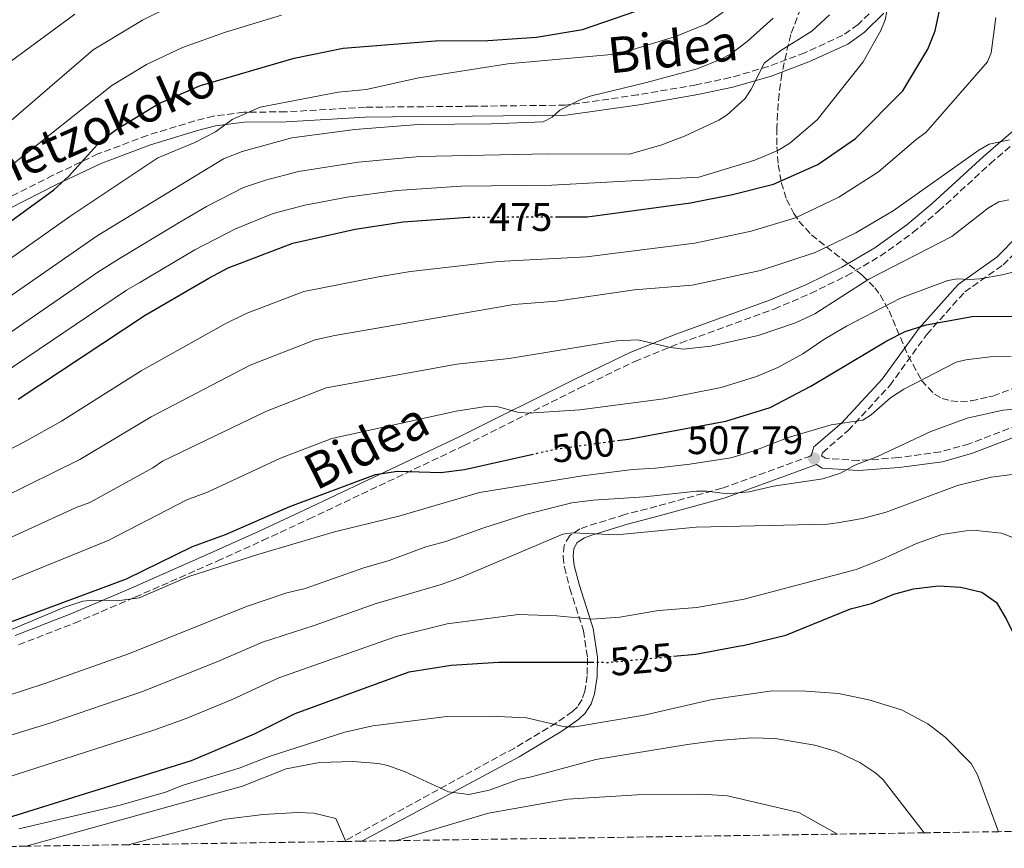
# Model space of a CAD drawing. Units: metres. Extents: x 599813 to 603232, y 4784688 to 4787052.
# Drawn here: x 601407 to 601655, y 4784710 to 4784919 of the extents above; entities that cross this region are included whole.
import ezdxf
from ezdxf.enums import TextEntityAlignment as Align

# ---------------------------------------------------------------- set-up
doc = ezdxf.new("R2010")
doc.units = ezdxf.units.M
doc.header["$MEASUREMENT"] = 0
doc.linetypes.add('DGN Style 3', pattern=[2.435890702152634, 1.739921930109024, -0.6959687720436097])
doc.linetypes.add('DGN Style 5', pattern=[1.217945351076317, 0.5219765790327072, -0.6959687720436097])
for name, color, linetype, lineweight in [('Camino', 7, 'DGN Style 3', 0), ('Cota de curva de nivel directora', 7, 'Continuous', 0), ('Cota de punto acotado terreno', 7, 'Continuous', 0), ('Curva de nivel directora', 30, 'Continuous', 30), ('Curva de nivel directora no vista', 30, 'DGN Style 5', 30), ('Curva de nivel intermedia', 30, 'Continuous', 0), ('Fuente-manantial-naciente', 7, 'Continuous', 0), ('Margen derecho', 7, 'Continuous', 0), ('Punto acotado terreno (símbolo)', 7, 'Continuous', 0), ('Zona arbolada', 92, 'DGN Style 3', 0)]:
    doc.layers.add(name, color=color, linetype=linetype, lineweight=lineweight)
doc.styles.add('Style-Arial', font='arial.ttf')

# ---------------------------------------------------------------- blocks, each defined once
blk = doc.blocks.new('5PATER')
at = {"layer": 'Fuente-manantial-naciente', "linetype": 'Continuous', "lineweight": 0}
h = blk.add_hatch(color=51, dxfattribs=at)
edge = h.paths.add_edge_path()
edge.add_ellipse((0, 0), major_axis=(-0.1095731443231308, -0.1110710700762829), ratio=0.9994222409660317, start_angle=0, end_angle=360)

msp = doc.modelspace()

# ---------------------------------------------------------------- linework, layer by layer
at = {"layer": 'Camino', "color": 7, "linetype": 'DGN Style 3', "lineweight": 0}
for points in [[(601622.4600000007, 4784921.700000001, 468.3099999999977), (601617.9699999979, 4784917.300000002, 467.1000000000058), (601614.0699999997, 4784914.590000001, 466.5899999999966), (601604.5900000003, 4784910.210000002, 465.929999999993), (601595.3199999988, 4784906.730000001, 465.3600000000007), (601585.8599999995, 4784903.980000001, 464.7500000000001), (601577.2600000009, 4784902.150000001, 464.0800000000019), (601562.5699999989, 4784899.61, 462.8399999999967), (601544.4799999996, 4784897.040000002, 461.2500000000001), (601521.0700000006, 4784896.77, 458.75), (601501.0599999991, 4784896.590000001, 459.0500000000029), (601494.1799999991, 4784896.51, 458.7400000000054), (601474.2600000014, 4784895.37, 457.3200000000069), (601463.7299999993, 4784895.27, 456.4900000000052), (601456.170000002, 4784894.300000002, 455.7599999999947), (601451.409999999, 4784893.100000001, 454.8699999999953), (601439.510000001, 4784889.449999999, 453.1600000000035), (601427.1399999993, 4784884.78, 451.6499999999943), (601415.8099999992, 4784879.42, 450.479999999996), (601399.7600000006, 4784871.300000002, 449.0599999999978)], [(601480.1099999987, 4784793.090000001, 502.7899999999937), (601519.0900000002, 4784811.540000002, 496.800000000003), (601547.9599999998, 4784825.940000001, 492.6699999999984), (601561.8799999983, 4784832.680000001, 490.949999999997), (601573.3599999984, 4784837.300000003, 489.9400000000024), (601596.879999999, 4784845.83, 488.6199999999953), (601605.9999999985, 4784849.740000002, 488.179999999993), (601615.0399999976, 4784854.170000002, 487.7400000000052), (601623.4899999988, 4784859.130000001, 487.3399999999965), (601631.6999999987, 4784865.020000001, 486.9600000000065), (601638.1900000018, 4784870.460000001, 486.6399999999994), (601651.0599999975, 4784882.310000002, 485.8800000000048), (601658.2899999984, 4784888.550000001, 485.5599999999978), (601664.3700000002, 4784892.76, 485.3399999999965), (601676.02, 4784900.02, 484.9499999999972), (601677.6000000003, 4784900.760000002, 484.8899999999994), (601682.1700000013, 4784901.45, 484.6199999999955), (601684.4600000001, 4784902, 484.6699999999984)], [(601660.3299999969, 4784817.520000001, 510.350000000006), (601645.8299999973, 4784811.980000001, 511.9600000000065), (601638.6000000008, 4784809.939999999, 511.9600000000065), (601627.9799999993, 4784808.52, 511.4199999999984), (601618.0399999995, 4784807.770000001, 510.8899999999995), (601609.7199999979, 4784808.340000001, 508.7400000000054), (601608.7700000001, 4784808.970000002, 507.6600000000035), (601609.0199999983, 4784809.750000002, 506.5899999999965), (601615.469999999, 4784815.330000001, 504.4400000000023), (601625.8899999994, 4784826.609999999, 502.0200000000042), (601635.19, 4784839.460000002, 498.2599999999948), (601644.6900000017, 4784850.130000004, 495.8399999999967), (601654.35, 4784856.910000003, 493.6900000000023), (601660.3400000002, 4784863.010000002, 492.6199999999955)], [(601606.1299999983, 4784808.940000001, 507.8399999999965), (601583.7699999998, 4784800.820000002, 509.9700000000012), (601567.3900000004, 4784796.270000001, 511.4100000000035), (601559.3500000003, 4784794.180000002, 512.6799999999931), (601550.0199999984, 4784791.290000001, 515.1100000000007), (601548.1099999995, 4784790.600000001, 515.4499999999971), (601545.5500000003, 4784788.910000001, 515.4499999999971), (601544.1299999988, 4784786.470000003, 515.4499999999971), (601543.8999999985, 4784783.66, 515.8300000000019), (601544.199999998, 4784780.990000002, 516.2700000000042), (601545.5799999972, 4784775.67, 517.6000000000059), (601549.0100000004, 4784765.020000001, 521.3600000000007), (601550.0100000016, 4784758.199999999, 523.9100000000036), (601549.9299999991, 4784753.66, 525.6000000000059), (601549.359999999, 4784749.820000002, 527.0200000000041), (601548.6299999983, 4784747.75, 527.7899999999936), (601547.4799999993, 4784745.91, 528.4600000000064), (601546.260000001, 4784744.75, 528.8899999999995), (601542.1900000008, 4784741.869999999, 529.8600000000006), (601531.6799999988, 4784735.560000001, 532.1300000000048), (601488.8299999981, 4784712.080000001, 539.9499999999972)], [(601407.2199999995, 4784761.500000001, 505.8399999999965), (601421.2499999997, 4784766.930000001, 505.1100000000005), (601436.449999999, 4784773.440000001, 504.5200000000042), (601457.0899999986, 4784782.520000001, 504.3800000000048), (601468.4600000011, 4784787.67, 503.9600000000065), (601480.1099999987, 4784793.090000001, 502.7899999999937)]]:
    msp.add_polyline3d(points, dxfattribs=at)
at = {"layer": 'Curva de nivel directora', "color": 30, "linetype": 'Continuous', "lineweight": 30, "flags": 128}
for points, elevation in [([(601379.6399999994, 4784849.350000001), (601416.0499999984, 4784875.75), (601419.7399999986, 4784879.130000002), (601427.7299999994, 4784887.970000002), (601431.86, 4784891.020000001), (601442.3799999988, 4784897.5), (601452.8300000007, 4784902), (601476.4099999995, 4784908.850000001), (601488.7099999996, 4784911.36), (601511.8399999993, 4784913.189999999), (601525, 4784913.320000002), (601537.2099999986, 4784914.09), (601548.7199999997, 4784916.07), (601570.1999999998, 4784923.41)], 450), ([(601541.9600000005, 4784868.970000001), (601549.9299999991, 4784868.980000001), (601553.7199999999, 4784869.490000002), (601575.8700000005, 4784872.5), (601586.4099999995, 4784874.570000002), (601596.7299999993, 4784877.24), (601607.8099999991, 4784882.180000001), (601617.3199999997, 4784888.7), (601629.1500000005, 4784900.660000001), (601635.4000000001, 4784911.080000001), (601637.2699999987, 4784915.720000002), (601638.3499999985, 4784920.850000001)], 475), ([(601407.0699999996, 4784823.200000001), (601439.0100000004, 4784844.33), (601454.9699999995, 4784853.61), (601459.8400000001, 4784856.200000001), (601476.0299999994, 4784862.400000001), (601491.7000000003, 4784865.87), (601503.7199999989, 4784867.700000001), (601520.0400000003, 4784868.91)], 475), ([(601557.5499999988, 4784812.789999999), (601560.3200000003, 4784813.170000002), (601571.1299999997, 4784815.160000001), (601584.7099999984, 4784817.670000001), (601595.8999999999, 4784821.07), (601606.0900000002, 4784826.439999999), (601625.1399999984, 4784837.820000002), (601629.7400000006, 4784840.180000002), (601635.009999999, 4784841.869999999), (601646.5499999991, 4784843.95), (601657.4399999991, 4784844.039999999)], 500.000000000001), ([(601405.2199999989, 4784767.27), (601434.2899999997, 4784778.07), (601450.8899999983, 4784786.199999999), (601459.1799999984, 4784789.190000001), (601475.2899999997, 4784796.26), (601496.8099999999, 4784804.240000002), (601502.2999999997, 4784805.08), (601513.2299999995, 4784804.810000001), (601519.1300000005, 4784805.490000002), (601535.9700000003, 4784809.300000003)], 500.0000000000005), ([(601571.599999999, 4784758.61), (601577.2000000004, 4784759.140000001), (601588.2899999992, 4784761.190000001), (601589.0499999991, 4784761.330000001), (601599.8299999994, 4784763.939999999), (601616.039999999, 4784770.480000001), (601621.3099999995, 4784771.840000001), (601626.8999999998, 4784774.199999999), (601631.8399999995, 4784775.560000002), (601638.1099999992, 4784776.279999999), (601643.7300000006, 4784776), (601649.0199999991, 4784774.720000002), (601652.6699999992, 4784772.110000002), (601655.2100000004, 4784767.800000002), (601660.0599999987, 4784757.980000001), (601663.6500000005, 4784747.630000002), (601671.0199999999, 4784714.800000001)], 525.0000000000005), ([(601404.4500000001, 4784718.030000002), (601450.64, 4784732.41), (601466.4099999992, 4784739.140000002), (601476.6199999995, 4784744.189999999), (601505.25, 4784754.67), (601515.8200000002, 4784756.34), (601527.7200000002, 4784757.16), (601551.1000000002, 4784757.090000001)], 525.0000000000002)]:
    msp.add_lwpolyline(points, dxfattribs=dict(at, elevation=elevation))
at = {"layer": 'Curva de nivel directora no vista', "color": 30, "linetype": 'DGN Style 5', "lineweight": 30, "flags": 128}
for points, elevation in [([(601520.0400000003, 4784868.91), (601520.4299999991, 4784868.939999999), (601534.5099999985, 4784868.960000002), (601541.9600000005, 4784868.970000001)], 475), ([(601535.9700000003, 4784809.300000003), (601542.1799999997, 4784810.699999999), (601552.190000001, 4784812.060000001), (601557.5499999988, 4784812.789999999)], 500.000000000001), ([(601551.1000000002, 4784757.090000001), (601555.4099999998, 4784757.080000003), (601569.27, 4784758.390000002), (601571.599999999, 4784758.61)], 525.0000000000005)]:
    msp.add_lwpolyline(points, dxfattribs=dict(at, elevation=elevation))
at = {"layer": 'Curva de nivel intermedia', "color": 30, "linetype": 'Continuous', "lineweight": 0, "flags": 128}
for points, elevation in [([(601626.3800000012, 4784927.289999999), (601624.6900000013, 4784918.470000001), (601623.6100000017, 4784915.82), (601619.2300000008, 4784907.970000001), (601607.6300000002, 4784893.339999998), (601600.7600000015, 4784887.46), (601597.9200000007, 4784885.770000001), (601591.9800000017, 4784883.199999999), (601577.9200000003, 4784878.96), (601541.0300000008, 4784876.91), (601518.29, 4784876.680000001), (601502.1800000012, 4784875.630000002), (601489.6999999998, 4784873.959999999), (601479.0600000003, 4784871.890000001), (601471.1100000021, 4784869.810000001), (601461.6200000015, 4784866.009999999), (601451.4500000014, 4784860.67), (601437.6800000004, 4784852.509999999), (601434.2899999997, 4784850.550000001), (601402.8000000004, 4784829.31)], 470), ([(601584.0700000013, 4784920.42), (601579.7100000005, 4784917.409999999), (601572.3300000001, 4784914.380000001), (601557.8500000006, 4784909.92), (601530.0300000014, 4784907.46), (601507.6500000006, 4784903.949999999), (601494.4299999995, 4784900.989999999), (601487.390000001, 4784900.27), (601467.8399999997, 4784896.579999999), (601460.8200000012, 4784893.439999999), (601456.6700000005, 4784890.320000002), (601451.4100000013, 4784887.63), (601442.2000000001, 4784883.81), (601420.0899999996, 4784869.100000001), (601383.3800000012, 4784843.149999999)], 455.0000000000001), ([(601446.0700000013, 4784922.250000001), (601438.2999999997, 4784918.41), (601425.9500000002, 4784910.939999999), (601391.3699999999, 4784881.230000001)], 440.0000000000001), ([(601421.3200000012, 4784919.880000001), (601393.510000001, 4784899.489999999)], 435), ([(601394.3, 4784804.98), (601408.7100000002, 4784812.470000001), (601417.9700000007, 4784817.7), (601437.9900000012, 4784830.310000001), (601459.0300000008, 4784842.140000001), (601464.3399999995, 4784844.73), (601478.8300000001, 4784850.26), (601497.5800000011, 4784853.949999998), (601505.6100000021, 4784855.249999999), (601527.5599999994, 4784857.810000001), (601549.7900000004, 4784858.930000001), (601576.9500000001, 4784862.369999997), (601591.1300000001, 4784865.359999998), (601602.2000000009, 4784868.760000001), (601613.0800000018, 4784873.92), (601623.0400000018, 4784880.33), (601632.500000001, 4784888.439999999), (601634.9500000008, 4784890.189999999), (601650.4200000005, 4784907.930000001), (601651.3400000014, 4784910.199999998), (601652.5199999993, 4784919.029999999)], 480.0000000000002), ([(601610.7900000007, 4784919.73), (601606.3099999992, 4784915.609999999), (601598.5800000001, 4784910.779999999), (601594.4300000014, 4784907.670000001), (601591.0899999999, 4784901.039999999), (601589.57, 4784898.73), (601585.0700000006, 4784894.599999999), (601582.9400000004, 4784893.289999999), (601574.3300000004, 4784889.230000001), (601568.4100000017, 4784886.970000001), (601560.5000000015, 4784884.720000001), (601540.100000001, 4784884.859999998), (601507.920000001, 4784884.13), (601492.4700000014, 4784882.699999999), (601477.5000000002, 4784880.369999997), (601469.1500000019, 4784878.189999999), (601463.6800000002, 4784876.36), (601454.3600000016, 4784871.59), (601447.2699999993, 4784867.369999998), (601432.3000000004, 4784858.349999999), (601427.3499999995, 4784855.26), (601398.52, 4784835.420000001)], 465.0000000000001), ([(601473.2000000019, 4784919.66), (601459.1500000015, 4784915.359999999), (601448.3400000001, 4784911.550000001), (601439.3500000001, 4784907.289999999), (601430.5800000015, 4784902.009999999), (601405.7599999999, 4784882.199999998)], 445), ([(601596.5800000017, 4784918.9), (601590.0900000008, 4784913.029999998), (601585.8799999997, 4784909.859999998), (601583.3499999995, 4784908.52), (601577.5300000012, 4784906.189999999), (601564.8100000009, 4784902.710000001), (601550.6900000012, 4784899.289999999), (601548.3399999997, 4784898.460000002), (601543.0800000004, 4784895.769999998), (601541.1100000012, 4784893.989999999), (601538.9200000007, 4784892.88), (601525.940000001, 4784892.319999999), (601507.520000001, 4784892.16), (601491.6199999999, 4784890.929999999), (601475.7900000003, 4784888.81), (601463.3, 4784885.439999999)], 460), ([(601396.7600000009, 4784795.279999998), (601422.6100000008, 4784808.07), (601440.5000000012, 4784818.779999999), (601465.360000001, 4784831.720000002), (601481.6300000009, 4784838.13), (601486.6199999999, 4784839.199999998), (601531.5600000003, 4784846.930000001), (601542.230000001, 4784847.83), (601561.7900000011, 4784850.630000001), (601576.3100000009, 4784851.859999998), (601593.4400000012, 4784855.529999998), (601607.190000002, 4784860.039999999), (601617.4000000001, 4784864.970000001), (601626.7099999997, 4784870.52), (601648.200000001, 4784885.71), (601650.8300000017, 4784887.27), (601655.9300000002, 4784888.369999999)], 485), ([(601463.3, 4784885.439999999), (601458.670000001, 4784883.600000001), (601426.9200000003, 4784864.179999998), (601393.4300000005, 4784840.99)], 459.9999999863838), ([(601400.390000001, 4784786.249999999), (601421.6900000023, 4784795.970000001), (601425.0700000018, 4784797.230000001), (601440.87, 4784805.970000001), (601443.3700000012, 4784807.619999999), (601469.4500000014, 4784820.189999999), (601484.4300000014, 4784825.999999999), (601517.2199999995, 4784831.949999999), (601530.3700000012, 4784833.429999999), (601557.4000000012, 4784837.850000001), (601562.6800000007, 4784838.109999999), (601570.8400000014, 4784836.199999998), (601574.1400000005, 4784835.789999999), (601580.9600000001, 4784836.509999999), (601592.8300000011, 4784839.180000001), (601602.190000002, 4784842.380000001), (601607.0800000003, 4784844.660000001), (601620.6500000001, 4784853.349999999), (601641.4300000007, 4784864.02), (601650.6500000008, 4784871.220000002), (601653.2800000015, 4784872.779999999), (601655.7400000002, 4784873.269999999)], 490.0000000000002), ([(601659.3600000013, 4784855.759999998), (601654.0900000007, 4784854.390000001), (601648.4500000014, 4784853.439999999), (601645.8099999994, 4784853.219999999), (601642.9200000014, 4784853.4), (601640.4600000005, 4784852.96), (601628.6000000007, 4784848.560000001), (601615.0300000008, 4784841.509999999), (601609.3400000001, 4784838.160000001), (601604.0800000008, 4784834.600000001), (601597.810000001, 4784831.16), (601592.4199999998, 4784828.9), (601583.5400000017, 4784826.109999998), (601569.1900000018, 4784823.289999999), (601548.0800000007, 4784820.470000001), (601535.1700000003, 4784819.710000002), (601532.4600000011, 4784819.939999999), (601527.0300000019, 4784821.449999998), (601524.5300000006, 4784821.369999998), (601517.0499999995, 4784820.21), (601485.8600000021, 4784813.34), (601472.9100000013, 4784808.399999999), (601454.5899999996, 4784799.850000001), (601449.4300000007, 4784797.869999999), (601429.6800000007, 4784787.65), (601402.1100000021, 4784776.499999999)], 495), ([(601400.5600000008, 4784763.309999999), (601418.5700000019, 4784770.88), (601423.3100000005, 4784772.439999999), (601425.8800000009, 4784772.71), (601431.9800000007, 4784772.539999999), (601437.5100000006, 4784773.31), (601449.9000000001, 4784778.619999997), (601467.3000000011, 4784784.199999999), (601486.4800000011, 4784789.880000001), (601502.6600000015, 4784793.83), (601522.860000001, 4784799.729999999), (601548.7900000013, 4784803.909999999), (601561.3200000017, 4784805.560000001), (601567.0400000016, 4784805.829999999), (601575.6800000005, 4784806.84), (601585.9800000002, 4784808.46), (601591.880000001, 4784810.220000001), (601600.3600000015, 4784813.58), (601611.1900000009, 4784816.770000001), (601619.1000000011, 4784817.939999999), (601621.2400000002, 4784819.24), (601626.0999999995, 4784823.5), (601629.3800000007, 4784825.730000001), (601642.5300000003, 4784832.45), (601644.940000002, 4784833.100000001), (601651.1, 4784833.84), (601656.3799999995, 4784833.890000001)], 505.0000000000002), ([(601381.5000000015, 4784741.179999999), (601413.8199999998, 4784751.730000001), (601435.0099999994, 4784759.279999999), (601464.3799999997, 4784771.109999999), (601474.5499999998, 4784774.529999999), (601479.160000001, 4784775.67), (601493.8600000017, 4784780.859999999), (601500.2300000021, 4784782.679999999), (601509.4400000009, 4784786.060000001), (601514.4800000013, 4784787.42), (601523.7100000003, 4784790.8), (601534.4600000016, 4784794.189999998), (601546.1000000001, 4784797.149999999), (601551.4199999999, 4784797.82), (601564.3500000003, 4784798.63), (601577.3300000001, 4784800.06), (601579.9699999999, 4784800.09), (601585.1100000008, 4784799.449999999), (601590.6100000015, 4784799.930000001), (601596.6800000002, 4784801.329999999), (601609.0499999997, 4784803.17), (601613.4999999999, 4784804.589999998), (601617.1100000018, 4784806.570000002), (601622.8099999994, 4784808.819999999), (601636.1800000002, 4784815.09), (601645.320000002, 4784818.449999998), (601654.2400000005, 4784820.42), (601658.5800000011, 4784820.789999999)], 510), ([(601390.5300000015, 4784734.259999998), (601415.3200000019, 4784741.920000001), (601438.350000001, 4784749.739999999), (601457.1900000013, 4784757.27), (601468.4600000011, 4784762.140000001), (601481.4400000008, 4784766.319999999), (601496.7200000006, 4784771.789999999), (601513.3100000002, 4784776.66), (601518.3700000005, 4784778.460000001), (601543.8100000013, 4784789.239999999), (601546.27, 4784789.579999999), (601557.3099999996, 4784789.13), (601577.3200000012, 4784791.039999999), (601610.2499999999, 4784791.800000001), (601612.730000001, 4784792.09), (601619.070000002, 4784793.220000001), (601624.9500000007, 4784794.81), (601642.8900000001, 4784801.52), (601651.3100000002, 4784803.59), (601656.5800000007, 4784804.3)], 515.0000000000001), ([(601632.5800000015, 4784786.929999998), (601638.9400000006, 4784789.179999999), (601645.0899999996, 4784790.109999998), (601647.5900000008, 4784790.180000001), (601653.9000000008, 4784789.53), (601658.9800000013, 4784787.59), (601661.1300000015, 4784786.309999999), (601663.1200000008, 4784784.25), (601665.6399999999, 4784781.05), (601668.9900000005, 4784775.789999999), (601672.77, 4784768.630000001), (601675.2700000012, 4784761.98), (601680.9000000017, 4784740.939999999), (601688.8200000009, 4784715.069999999)], 520), ([(601401.550000001, 4784727.289999999), (601440.9000000014, 4784739.929999999), (601449.2899999999, 4784742.96), (601460.8200000012, 4784747.770000001), (601472.5400000003, 4784753.159999999), (601501.9500000009, 4784763.539999999), (601514.7800000008, 4784766.77), (601532.66, 4784769.099999998), (601542.2800000003, 4784768.759999999), (601551.0900000012, 4784767.960000001), (601558.1299999999, 4784768.460000001), (601567.8000000014, 4784770.079999999), (601577.4700000009, 4784770.83), (601589.3399999997, 4784772.909999999), (601617.4500000017, 4784780.41), (601623.8100000008, 4784782.889999999), (601632.5800000015, 4784786.929999998)], 520), ([(601407.2500000007, 4784715.230000001), (601432.6800000004, 4784721.209999999), (601444.0700000008, 4784724.449999998), (601448.4900000021, 4784726.189999999), (601462.5400000003, 4784730.49), (601470.1399999998, 4784733.390000002), (601489.0899999996, 4784739.52), (601496.1200000015, 4784741.119999998), (601514.66, 4784743.460000001), (601525.5900000001, 4784743.579999999), (601534.6700000018, 4784743.109999999), (601544.3200000009, 4784740.880000001), (601546.820000002, 4784740.880000001), (601564.2200000008, 4784743.800000001), (601581.2999999998, 4784747.770000001), (601596.4000000006, 4784749.909999999), (601604.8400000007, 4784749.88), (601612.9900000001, 4784749.23), (601620.63, 4784747.689999999), (601628.7999999997, 4784745.119999999), (601635.4300000013, 4784741.659999999), (601639.7499999999, 4784738.279999999), (601646.3000000011, 4784731.63), (601647.8700000001, 4784728.78), (601653.2100000001, 4784714.54)], 530.0000000000005), ([(601634.5500000007, 4784714.26), (601624.24, 4784727.529999998), (601622.4100000014, 4784729.259999998), (601618.3700000002, 4784731.9), (601612.5099999995, 4784734.699999998), (601607.0600000002, 4784736.25), (601597.1400000005, 4784737.92), (601591.1200000012, 4784738.119999998), (601581.9600000014, 4784737.350000001), (601575.1500000008, 4784736.410000001), (601552.0700000003, 4784732.689999999), (601535.5999999993, 4784728.21), (601532.9200000016, 4784727.74), (601525.2900000006, 4784724.980000001), (601520.2400000013, 4784723.84), (601515.1400000006, 4784724.529999998), (601504.2500000009, 4784729.539999997), (601499.9200000013, 4784731.149999999), (601497.4800000006, 4784731.690000001), (601491.1100000002, 4784732.169999998), (601482.7500000006, 4784731.88), (601474.3900000011, 4784730.329999999), (601463.4299999997, 4784725.99), (601409.0900000002, 4784710.890000001)], 535), ([(601501.8500000002, 4784712.28), (601525.1299999997, 4784719.189999999), (601544.9500000012, 4784722.67), (601562.4900000007, 4784723.8), (601578.7800000008, 4784723.939999999), (601585.1700000011, 4784723.560000001), (601603.0500000003, 4784719.380000001), (601612.7700000011, 4784713.930000001)], 540.0000000000005), ([(601434.7400000012, 4784711.27), (601459.1300000015, 4784717.680000001), (601468.5599999995, 4784718.829999999), (601477.2200000008, 4784719.359999998), (601481.3200000002, 4784719.16), (601486.8299999998, 4784717.890000001), (601489.3900000014, 4784712.09)], 540.0000000000005)]:
    msp.add_lwpolyline(points, dxfattribs=dict(at, elevation=elevation))
at = {"layer": 'Margen derecho', "color": 7, "linetype": 'Continuous', "lineweight": 0}
for points in [[(601624.4099999998, 4784920.12, 468.3099999999977), (601619.5700000006, 4784915.370000001, 467.1000000000058), (601615.3199999993, 4784912.410000001, 466.5899999999966), (601605.5499999992, 4784907.9, 465.929999999993), (601596.1099999979, 4784904.36, 465.3600000000007), (601586.4699999975, 4784901.560000001, 464.7500000000001), (601577.7300000002, 4784899.7, 464.0800000000019), (601562.9600000001, 4784897.140000001, 462.8399999999967), (601544.6700000018, 4784894.540000001, 461.2500000000001), (601521.1000000018, 4784894.270000001, 458.75), (601501.0799999969, 4784894.09, 459.0500000000029), (601494.2699999985, 4784894.010000002, 458.7400000000054), (601474.3399999996, 4784892.869999999, 457.3200000000069), (601463.8999999991, 4784892.770000001, 456.4900000000052), (601456.6399999993, 4784891.840000001, 455.7599999999947), (601452.0799999973, 4784890.689999999, 454.8699999999953), (601440.3200000002, 4784887.08, 453.1600000000035), (601428.1200000006, 4784882.480000002, 451.6499999999943), (601416.9099999989, 4784877.170000002, 450.479999999996), (601400.9099999995, 4784869.08, 449.0599999999978)], [(601606.1299999983, 4784808.940000001, 507.8399999999965), (601606.859999999, 4784811.180000001, 506.5899999999965), (601613.73, 4784817.130000002, 504.4400000000023), (601623.9499999993, 4784828.189999999, 502.0200000000042), (601633.2299999997, 4784841.030000002, 498.2599999999948), (601643.0199999998, 4784852.01, 495.8399999999967), (601652.7199999985, 4784858.830000003, 493.6900000000023), (601658.0499999991, 4784864.240000002, 492.6199999999955), (601658.6000000013, 4784866.850000001, 491.8099999999978), (601659.2199999982, 4784873.26, 490.1999999999972), (601660.9699999985, 4784879.750000001, 488.8600000000006), (601670.8900000004, 4784889.500000001, 486.7100000000063), (601683.149999998, 4784900.290000002, 484.8300000000018), (601684.4600000001, 4784902, 484.6699999999984)], [(601406.379999999, 4784763.850000001, 505.8399999999965), (601420.3099999987, 4784769.240000002, 505.1100000000005), (601435.4499999997, 4784775.730000002, 504.5200000000042), (601456.0699999993, 4784784.810000001, 504.3800000000048), (601467.4100000006, 4784789.940000001, 503.9600000000065), (601479.0499999991, 4784795.350000001, 502.7899999999937), (601517.9999999994, 4784813.790000001, 496.800000000003), (601546.8599999979, 4784828.180000001, 492.6699999999984), (601560.859999999, 4784834.970000001, 490.949999999997), (601572.4599999996, 4784839.630000002, 489.9400000000024), (601595.9600000003, 4784848.160000001, 488.6199999999953), (601604.9600000014, 4784852.020000001, 488.179999999993), (601613.8500000007, 4784856.370000001, 487.7400000000052), (601622.1299999976, 4784861.220000001, 487.3399999999965), (601630.170000002, 4784866.99, 486.9600000000065), (601636.5399999978, 4784872.340000001, 486.6399999999994), (601649.3900000001, 4784884.180000001, 485.8800000000048), (601656.7600000016, 4784890.530000002, 485.5599999999978)], [(601660.899999999, 4784815.060000001, 510.350000000006), (601646.6099999995, 4784809.61, 511.9600000000065), (601639.1000000016, 4784807.490000002, 511.9600000000065), (601628.2399999986, 4784806.040000001, 511.4199999999984), (601618.0500000007, 4784805.270000001, 510.8899999999995), (601608.8999999977, 4784805.890000002, 508.7400000000054), (601607.5299999996, 4784806.790000002, 507.7899999999935), (601584.5399999986, 4784798.439999999, 509.9700000000012), (601568.0399999984, 4784793.850000001, 511.4100000000035), (601560.0399999988, 4784791.77, 512.6799999999931), (601550.8200000008, 4784788.92, 515.1100000000007), (601549.2399999984, 4784788.340000001, 515.4499999999971), (601547.4200000011, 4784787.150000001, 515.4499999999971), (601546.5699999996, 4784785.699999999, 515.4499999999971), (601546.4099999986, 4784783.7, 515.8300000000019), (601546.6700000024, 4784781.440000001, 516.2700000000042), (601547.98, 4784776.369999999, 517.6000000000059), (601551.449999999, 4784765.590000001, 521.3600000000007), (601552.5100000006, 4784758.36, 523.9100000000036), (601552.4300000002, 4784753.449999999, 525.6000000000059), (601551.7999999998, 4784749.210000002, 527.0200000000041), (601550.8999999991, 4784746.65, 527.7899999999936), (601549.4299999983, 4784744.310000002, 528.4600000000064), (601547.8500000003, 4784742.820000002, 528.8899999999995), (601543.5599999988, 4784739.779999999, 529.8600000000006), (601532.8799999991, 4784733.369999999, 532.1300000000048), (601493.3900000001, 4784712.15, 538.8999999999943)]]:
    msp.add_polyline3d(points, dxfattribs=at)
at = {"layer": 'Zona arbolada', "color": 92, "linetype": 'DGN Style 3', "lineweight": 0}
for points in [[(601603.5199999996, 4784921.33, 475.3099999999977), (601601.0099999999, 4784914.83, 475.9199999999983), (601598.75, 4784904.9, 476.0500000000029), (601598.0999999996, 4784899.869999999, 476.25), (601597.7100000001, 4784894.92, 476.8500000000058), (601597.5700000003, 4784891.289999999, 477.7100000000065), (601597.5700000003, 4784886.619999999, 479.4400000000023), (601597.8700000001, 4784882.060000001, 481.6600000000035), (601598.6399999997, 4784877.630000001, 484.1199999999953), (601600, 4784873.369999999, 486.5500000000029), (601601.79, 4784869.83, 488.4499999999971), (601603.0899999999, 4784867.930000001, 489.4499999999971), (601606.2000000002, 4784864.51, 491.429999999993), (601618.9600000001, 4784854.32, 498.320000000007), (601622.0999999996, 4784851.199999999, 500.2700000000041), (601623.4400000004, 4784849.439999999, 501.2400000000052), (601625.7199999997, 4784845.42, 503.1699999999983), (601630.4600000001, 4784834.09, 507.7799999999989), (601633.8600000005, 4784827.91, 510.3600000000006), (601637.1100000005, 4784824.460000001, 512.0899999999965), (601639.0099999999, 4784823.369999999, 512.7700000000041), (601641.2199999997, 4784822.76, 513.2599999999948), (601643.6699999999, 4784822.57, 513.570000000007), (601646.29, 4784822.75, 513.7200000000012), (601650.7000000002, 4784823.74, 513.6300000000047), (601651.7800000003, 4784823.980000001, 513.6100000000006), (601657.1699999999, 4784825.99, 513.070000000007)], [(601603.5199999996, 4784921.33, 475.3099999999977), (601601.0099999999, 4784914.83, 475.9199999999983), (601598.75, 4784904.9, 476.0500000000029), (601598.0999999996, 4784899.869999999, 476.25), (601597.7100000001, 4784894.92, 476.8500000000058), (601597.5700000003, 4784891.289999999, 477.7100000000065), (601597.5700000003, 4784886.619999999, 479.4400000000023), (601597.8700000001, 4784882.060000001, 481.6600000000035), (601598.6399999997, 4784877.630000001, 484.1199999999953), (601600, 4784873.369999999, 486.5500000000029), (601601.79, 4784869.83, 488.4499999999971), (601603.0899999999, 4784867.930000001, 489.4499999999971), (601606.2000000002, 4784864.51, 491.429999999993), (601618.9600000001, 4784854.32, 498.320000000007), (601622.0999999996, 4784851.199999999, 500.2700000000041), (601623.4400000004, 4784849.439999999, 501.2400000000052), (601625.7199999997, 4784845.42, 503.1699999999983), (601630.4600000001, 4784834.09, 507.7799999999989), (601633.8600000005, 4784827.91, 510.3600000000006), (601637.1100000005, 4784824.460000001, 512.0899999999965), (601639.0099999999, 4784823.369999999, 512.7700000000041), (601641.2199999997, 4784822.76, 513.2599999999948), (601643.6699999999, 4784822.57, 513.570000000007), (601646.29, 4784822.75, 513.7200000000012), (601650.7000000002, 4784823.74, 513.6300000000047), (601651.7800000003, 4784823.980000001, 513.6100000000006), (601657.1699999999, 4784825.99, 513.070000000007)], [(601671.0199999996, 4784714.800000001, 525), (601653.2100000001, 4784714.539999999, 530), (601634.5499999998, 4784714.26, 535), (601612.7699999996, 4784713.930000001, 540), (601501.8499999996, 4784712.279999999, 540), (601493.3899999997, 4784712.15, 538.8999999999943), (601489.3899999997, 4784712.09, 540), (601488.8300000001, 4784712.08, 539.9499999999971), (601434.7400000002, 4784711.27, 540), (601409.0899999999, 4784710.890000001, 535), (601373.3499999996, 4784710.359999999, 530)]]:
    msp.add_polyline3d(points, dxfattribs=at)

# ---------------------------------------------------------------- block references
at = {"layer": 'Punto acotado terreno (símbolo)', "color": 7, "linetype": 'Continuous', "lineweight": 0, "xscale": 10, "yscale": 10, "zscale": 10}
msp.add_blockref('5PATER', (601606.8999999971, 4784808.27, 507.7899999999936), dxfattribs=at)

# ---------------------------------------------------------------- texts
at = {"color": 7, "linetype": 'Continuous', "lineweight": 0, "style": 'Style-Arial'}
for s, rotation, p in [('Bidea', 6.11, (601571.8652676941, 4784906.719146539, 458.3099999999977)), ('Ametzokoko', 23.95320000000001, (601424.7583646204, 4784885.864723484, 448.5099999999948)), ('Bidea', 26.8, (601496.5299425541, 4784807.521157042, 499.0099999999948))]:
    msp.add_text(s, height=9, rotation=rotation, dxfattribs=at).set_placement(p, align=Align.CENTER)
at = {"layer": 'Cota de curva de nivel directora', "color": 7, "linetype": 'Continuous', "lineweight": 0, "style": 'Style-Arial'}
msp.add_text('475', height=7.000000000000002, dxfattribs=at).set_placement((601533.2297184508, 4784868.950009999, 475), align=Align.MIDDLE_CENTER)
for s, rotation, p in [('500', 6.999999999999999, (601548.907206783, 4784811.585733892, 500)), ('525', 4.999999999999999, (601563.5857453144, 4784757.838270114, 525))]:
    msp.add_text(s, height=7.000000000000002, rotation=rotation, dxfattribs=at).set_placement(p, align=Align.MIDDLE_CENTER)
at = {"layer": 'Cota de punto acotado terreno', "color": 7, "linetype": 'Continuous', "lineweight": 0, "style": 'Style-Arial'}
msp.add_text('507.79', height=7.000000000000002, dxfattribs=at).set_placement((601575.0100000027, 4784809.390000002, 507.7899999999936))

doc.saveas('drawing.dxf')
